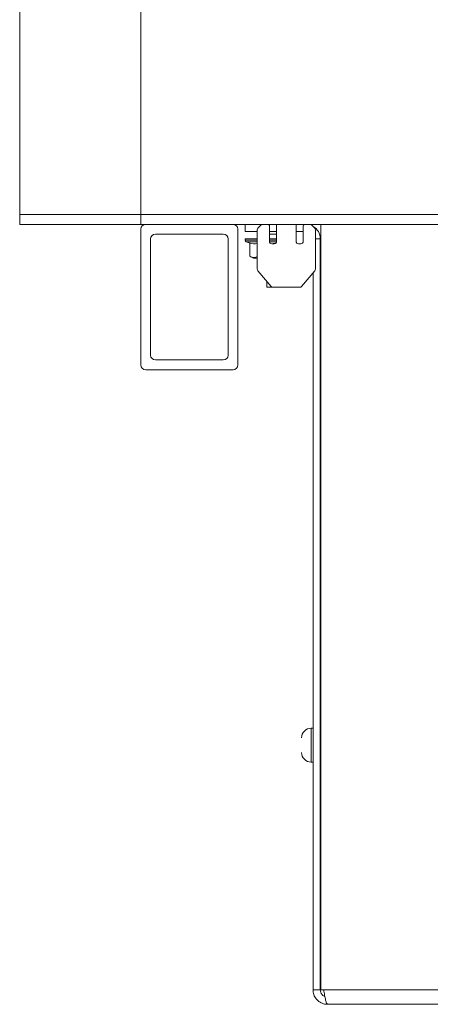
# Model space of a CAD drawing. Units: inches. Extents: x 0 to 297, y 0 to 210.
# Drawn here: x 147 to 153, y 125 to 139 of the extents above; entities that cross this region are included whole.
import ezdxf

# ---------------------------------------------------------------- set-up
doc = ezdxf.new("R2010")
doc.units = ezdxf.units.IN
doc.header["$MEASUREMENT"] = 0

# ---------------------------------------------------------------- blocks, each defined once
blk = doc.blocks.new('block 1846')
at = {"color": 7, "lineweight": 9, "true_color": 0xffffff}
blk.add_lwpolyline([(149.977, 135.683), (149.977, 135.664)], dxfattribs=at)
blk = doc.blocks.new('block 1847')
at = {"color": 7, "lineweight": 9, "true_color": 0xffffff}
blk.add_open_spline([(149.977, 135.664), (149.977, 135.655), (149.982, 135.648), (149.99, 135.645)], degree=3, dxfattribs=at)
blk = doc.blocks.new('block 1848')
at = {"color": 7, "lineweight": 9, "true_color": 0xffffff}
blk.add_open_spline([(149.99, 135.645), (150.009, 135.637), (150.029, 135.63), (150.049, 135.624)], degree=3, dxfattribs=at)
blk = doc.blocks.new('block 1849')
at = {"color": 7, "lineweight": 9, "true_color": 0xffffff}
blk.add_lwpolyline([(150.048, 135.443), (150.094, 135.417)], dxfattribs=at)
blk = doc.blocks.new('block 1850')
at = {"color": 7, "lineweight": 9, "true_color": 0xffffff}
blk.add_lwpolyline([(150.886, 128.483), (150.911, 128.483)], dxfattribs=at)
blk = doc.blocks.new('block 1851')
at = {"color": 7, "lineweight": 9, "true_color": 0xffffff}
blk.add_lwpolyline([(150.911, 128.95), (150.886, 128.95)], dxfattribs=at)
blk = doc.blocks.new('block 1852')
at = {"color": 7, "lineweight": 9, "true_color": 0xffffff}
blk.add_open_spline([(150.753, 128.617), (150.753, 128.543), (150.812, 128.483), (150.886, 128.483)], degree=3, dxfattribs=at)
blk = doc.blocks.new('block 1853')
at = {"color": 7, "lineweight": 9, "true_color": 0xffffff}
blk.add_open_spline([(150.886, 128.95), (150.812, 128.95), (150.753, 128.89), (150.753, 128.817)], degree=3, dxfattribs=at)
blk = doc.blocks.new('block 1858')
at = {"color": 7, "lineweight": 9, "true_color": 0xffffff}
blk.add_lwpolyline([(150.277, 135.096), (150.277, 135.017)], dxfattribs=at)
blk = doc.blocks.new('block 1904')
at = {"color": 7, "lineweight": 9, "true_color": 0xffffff}
blk.add_lwpolyline([(151.011, 131.65), (151.017, 131.65)], dxfattribs=at)
blk = doc.blocks.new('block 1905')
at = {"color": 7, "lineweight": 9, "true_color": 0xffffff}
blk.add_lwpolyline([(151.017, 133.317), (151.011, 133.317)], dxfattribs=at)
blk = doc.blocks.new('block 1906')
at = {"color": 7, "lineweight": 9, "true_color": 0xffffff}
blk.add_lwpolyline([(151.017, 129.197), (151.014, 129.183), (151.011, 129.15)], dxfattribs=at)
blk = doc.blocks.new('block 1907')
at = {"color": 7, "lineweight": 9, "true_color": 0xffffff}
blk.add_lwpolyline([(151.017, 128.317), (151.011, 128.317)], dxfattribs=at)
blk = doc.blocks.new('block 1908')
at = {"color": 7, "lineweight": 9, "true_color": 0xffffff}
blk.add_open_spline([(151.111, 125.15), (151.106, 125.153), (151.102, 125.156), (151.097, 125.165), (151.093, 125.174), (151.088, 125.19), (151.084, 125.209), (151.08, 125.227), (151.075, 125.249), (151.071, 125.273), (151.066, 125.298), (151.062, 125.324), (151.058, 125.35)], degree=3, knots=[0, 0, 0, 0, 1, 1, 1, 2, 2, 2, 3, 3, 3, 4, 4, 4, 4], dxfattribs=at)
blk = doc.blocks.new('block 1909')
at = {"color": 7, "lineweight": 9, "true_color": 0xffffff}
blk.add_lwpolyline([(170.497, 125.35), (151.058, 125.35)], dxfattribs=at)
blk = doc.blocks.new('block 1911')
at = {"color": 7, "lineweight": 9, "true_color": 0xffffff}
blk.add_lwpolyline([(170.444, 125.15), (151.111, 125.15)], dxfattribs=at)
blk = doc.blocks.new('block 1912')
at = {"color": 7, "lineweight": 9, "true_color": 0xffffff}
blk.add_lwpolyline([(151.058, 125.35), (151.017, 125.35)], dxfattribs=at)
blk = doc.blocks.new('block 1913')
at = {"color": 7, "lineweight": 9, "true_color": 0xffffff}
blk.add_lwpolyline([(151.017, 125.35), (151.017, 135.883)], dxfattribs=at)
blk = doc.blocks.new('block 1944')
at = {"color": 7, "lineweight": 9, "true_color": 0xffffff}
blk.add_lwpolyline([(150.777, 135.783), (150.677, 135.783)], dxfattribs=at)
blk = doc.blocks.new('block 1945')
at = {"color": 7, "lineweight": 9, "true_color": 0xffffff}
blk.add_lwpolyline([(150.41, 135.783), (150.311, 135.783)], dxfattribs=at)
blk = doc.blocks.new('block 1946')
at = {"color": 7, "lineweight": 9, "true_color": 0xffffff}
blk.add_lwpolyline([(149.977, 135.883), (149.977, 135.783)], dxfattribs=at)
blk = doc.blocks.new('block 1947')
at = {"color": 7, "lineweight": 9, "true_color": 0xffffff}
blk.add_lwpolyline([(149.977, 135.783), (150.144, 135.783)], dxfattribs=at)
blk = doc.blocks.new('block 1948')
at = {"color": 7, "lineweight": 9, "true_color": 0xffffff}
blk.add_lwpolyline([(150.911, 125.35), (151.011, 125.35)], dxfattribs=at)
blk = doc.blocks.new('block 1949')
at = {"color": 7, "lineweight": 9, "true_color": 0xffffff}
blk.add_lwpolyline([(150.911, 125.35), (150.911, 135.215)], dxfattribs=at)
blk = doc.blocks.new('block 1950')
at = {"color": 7, "lineweight": 9, "true_color": 0xffffff}
blk.add_lwpolyline([(151.011, 125.35), (151.011, 135.683)], dxfattribs=at)
blk = doc.blocks.new('block 1951')
at = {"color": 7, "lineweight": 9, "true_color": 0xffffff}
blk.add_open_spline([(151.011, 135.683), (151.011, 135.755), (150.973, 135.821), (150.911, 135.856)], degree=3, dxfattribs=at)
blk = doc.blocks.new('block 1959')
at = {"color": 7, "lineweight": 9, "true_color": 0xffffff}
blk.add_open_spline([(151.011, 125.35), (151.012, 125.338), (151.013, 125.326), (151.017, 125.315), (151.021, 125.304), (151.027, 125.294), (151.035, 125.285), (151.043, 125.275), (151.052, 125.267), (151.063, 125.262), (151.066, 125.261), (151.07, 125.26), (151.074, 125.259)], degree=3, knots=[0, 0, 0, 0, 1, 1, 1, 2, 2, 2, 3, 3, 3, 4, 4, 4, 4], dxfattribs=at)
blk = doc.blocks.new('block 1960')
at = {"color": 7, "lineweight": 9, "true_color": 0xffffff}
blk.add_open_spline([(150.911, 125.35), (150.913, 125.327), (150.915, 125.304), (150.922, 125.283), (150.929, 125.261), (150.941, 125.241), (150.955, 125.224), (150.97, 125.206), (150.988, 125.191), (151.007, 125.179), (151.026, 125.167), (151.048, 125.158), (151.071, 125.154), (151.084, 125.152), (151.097, 125.151), (151.111, 125.15)], degree=3, knots=[0, 0, 0, 0, 1, 1, 1, 2, 2, 2, 3, 3, 3, 4, 4, 4, 5, 5, 5, 5], dxfattribs=at)
blk = doc.blocks.new('block 1963')
at = {"color": 7, "lineweight": 9, "true_color": 0xffffff}
blk.add_open_spline([(149.677, 134.017), (149.714, 134.017), (149.744, 134.047), (149.744, 134.083)], degree=3, dxfattribs=at)
blk = doc.blocks.new('block 1964')
at = {"color": 7, "lineweight": 9, "true_color": 0xffffff}
blk.add_lwpolyline([(149.744, 135.683), (149.744, 134.083)], dxfattribs=at)
blk = doc.blocks.new('block 1965')
at = {"color": 7, "lineweight": 9, "true_color": 0xffffff}
blk.add_open_spline([(149.744, 135.683), (149.744, 135.72), (149.714, 135.75), (149.677, 135.75)], degree=3, dxfattribs=at)
blk = doc.blocks.new('block 1966')
at = {"color": 7, "lineweight": 9, "true_color": 0xffffff}
blk.add_lwpolyline([(148.744, 135.75), (149.677, 135.75)], dxfattribs=at)
blk = doc.blocks.new('block 1967')
at = {"color": 7, "lineweight": 9, "true_color": 0xffffff}
blk.add_lwpolyline([(148.677, 134.083), (148.677, 135.683)], dxfattribs=at)
blk = doc.blocks.new('block 1968')
at = {"color": 7, "lineweight": 9, "true_color": 0xffffff}
blk.add_lwpolyline([(148.611, 135.883), (149.811, 135.883)], dxfattribs=at)
blk = doc.blocks.new('block 1969')
at = {"color": 7, "lineweight": 9, "true_color": 0xffffff}
blk.add_open_spline([(149.877, 135.817), (149.877, 135.854), (149.848, 135.883), (149.811, 135.883)], degree=3, dxfattribs=at)
blk = doc.blocks.new('block 1970')
at = {"color": 7, "lineweight": 9, "true_color": 0xffffff}
blk.add_lwpolyline([(149.877, 135.817), (149.877, 133.95)], dxfattribs=at)
blk = doc.blocks.new('block 1971')
at = {"color": 7, "lineweight": 9, "true_color": 0xffffff}
blk.add_open_spline([(149.811, 133.883), (149.848, 133.883), (149.877, 133.913), (149.877, 133.95)], degree=3, dxfattribs=at)
blk = doc.blocks.new('block 1972')
at = {"color": 7, "lineweight": 9, "true_color": 0xffffff}
blk.add_lwpolyline([(149.811, 133.883), (148.611, 133.883)], dxfattribs=at)
blk = doc.blocks.new('block 1973')
at = {"color": 7, "lineweight": 9, "true_color": 0xffffff}
blk.add_open_spline([(148.611, 135.883), (148.574, 135.883), (148.544, 135.854), (148.544, 135.817)], degree=3, dxfattribs=at)
blk = doc.blocks.new('block 1974')
at = {"color": 7, "lineweight": 9, "true_color": 0xffffff}
blk.add_lwpolyline([(148.544, 133.95), (148.544, 135.817)], dxfattribs=at)
blk = doc.blocks.new('block 1975')
at = {"color": 7, "lineweight": 9, "true_color": 0xffffff}
blk.add_open_spline([(148.544, 133.95), (148.544, 133.913), (148.574, 133.883), (148.611, 133.883)], degree=3, dxfattribs=at)
blk = doc.blocks.new('block 1976')
at = {"color": 7, "lineweight": 9, "true_color": 0xffffff}
blk.add_open_spline([(148.677, 134.083), (148.677, 134.047), (148.707, 134.017), (148.744, 134.017)], degree=3, dxfattribs=at)
blk = doc.blocks.new('block 1977')
at = {"color": 7, "lineweight": 9, "true_color": 0xffffff}
blk.add_open_spline([(148.744, 135.75), (148.707, 135.75), (148.677, 135.72), (148.677, 135.683)], degree=3, dxfattribs=at)
blk = doc.blocks.new('block 1978')
at = {"color": 7, "lineweight": 9, "true_color": 0xffffff}
blk.add_lwpolyline([(149.677, 134.017), (148.744, 134.017)], dxfattribs=at)
blk = doc.blocks.new('block 2002')
at = {"color": 7, "lineweight": 9, "true_color": 0xffffff}
blk.add_lwpolyline([(148.544, 135.883), (148.544, 136.017)], dxfattribs=at)
blk = doc.blocks.new('block 2003')
at = {"color": 7, "lineweight": 9, "true_color": 0xffffff}
blk.add_lwpolyline([(148.544, 135.883), (173.011, 135.883)], dxfattribs=at)
blk = doc.blocks.new('block 2004')
at = {"color": 7, "lineweight": 9, "true_color": 0xffffff}
blk.add_lwpolyline([(146.877, 135.883), (146.877, 136.017)], dxfattribs=at)
blk = doc.blocks.new('block 2005')
at = {"color": 7, "lineweight": 9, "true_color": 0xffffff}
blk.add_lwpolyline([(146.877, 135.883), (148.544, 135.883)], dxfattribs=at)
blk = doc.blocks.new('block 2006')
at = {"color": 7, "lineweight": 9, "true_color": 0xffffff}
blk.add_lwpolyline([(146.877, 136.017), (148.544, 136.017)], dxfattribs=at)
blk = doc.blocks.new('block 2169')
at = {"color": 7, "lineweight": 9, "true_color": 0xffffff}
blk.add_lwpolyline([(150.677, 135.883), (150.677, 135.65)], dxfattribs=at)
blk = doc.blocks.new('block 2170')
at = {"color": 7, "lineweight": 9, "true_color": 0xffffff}
blk.add_open_spline([(150.677, 135.65), (150.677, 135.632), (150.692, 135.617), (150.711, 135.617)], degree=3, dxfattribs=at)
blk = doc.blocks.new('block 2171')
at = {"color": 7, "lineweight": 9, "true_color": 0xffffff}
blk.add_lwpolyline([(150.711, 135.617), (150.744, 135.617)], dxfattribs=at)
blk = doc.blocks.new('block 2172')
at = {"color": 7, "lineweight": 9, "true_color": 0xffffff}
blk.add_open_spline([(150.744, 135.617), (150.762, 135.617), (150.777, 135.632), (150.777, 135.65)], degree=3, dxfattribs=at)
blk = doc.blocks.new('block 2173')
at = {"color": 7, "lineweight": 9, "true_color": 0xffffff}
blk.add_lwpolyline([(150.777, 135.65), (150.777, 135.857)], dxfattribs=at)
blk = doc.blocks.new('block 2174')
at = {"color": 7, "lineweight": 9, "true_color": 0xffffff}
blk.add_open_spline([(150.79, 135.883), (150.782, 135.877), (150.777, 135.867), (150.777, 135.857)], degree=3, dxfattribs=at)
blk = doc.blocks.new('block 2175')
at = {"color": 7, "lineweight": 9, "true_color": 0xffffff}
blk.add_open_spline([(150.883, 135.883), (150.885, 135.882), (150.887, 135.88), (150.887, 135.88)], degree=3, dxfattribs=at)
blk = doc.blocks.new('block 2176')
at = {"color": 7, "lineweight": 9, "true_color": 0xffffff}
blk.add_lwpolyline([(150.887, 135.88), (150.934, 135.833)], dxfattribs=at)
blk = doc.blocks.new('block 2177')
at = {"color": 7, "lineweight": 9, "true_color": 0xffffff}
blk.add_open_spline([(150.944, 135.81), (150.944, 135.818), (150.94, 135.827), (150.934, 135.833)], degree=3, dxfattribs=at)
blk = doc.blocks.new('block 2178')
at = {"color": 7, "lineweight": 9, "true_color": 0xffffff}
blk.add_lwpolyline([(150.944, 135.81), (150.944, 135.267)], dxfattribs=at)
blk = doc.blocks.new('block 2179')
at = {"color": 7, "lineweight": 9, "true_color": 0xffffff}
blk.add_open_spline([(150.936, 135.246), (150.941, 135.252), (150.944, 135.259), (150.944, 135.267)], degree=3, dxfattribs=at)
blk = doc.blocks.new('block 2180')
at = {"color": 7, "lineweight": 9, "true_color": 0xffffff}
blk.add_lwpolyline([(150.936, 135.246), (150.754, 135.029)], dxfattribs=at)
blk = doc.blocks.new('block 2181')
at = {"color": 7, "lineweight": 9, "true_color": 0xffffff}
blk.add_open_spline([(150.728, 135.017), (150.738, 135.017), (150.748, 135.021), (150.754, 135.029)], degree=3, dxfattribs=at)
blk = doc.blocks.new('block 2182')
at = {"color": 7, "lineweight": 9, "true_color": 0xffffff}
blk.add_lwpolyline([(150.728, 135.017), (150.359, 135.017)], dxfattribs=at)
blk = doc.blocks.new('block 2183')
at = {"color": 7, "lineweight": 9, "true_color": 0xffffff}
blk.add_open_spline([(150.334, 135.029), (150.34, 135.021), (150.349, 135.017), (150.359, 135.017)], degree=3, dxfattribs=at)
blk = doc.blocks.new('block 2184')
at = {"color": 7, "lineweight": 9, "true_color": 0xffffff}
blk.add_lwpolyline([(150.334, 135.029), (150.152, 135.246)], dxfattribs=at)
blk = doc.blocks.new('block 2185')
at = {"color": 7, "lineweight": 9, "true_color": 0xffffff}
blk.add_open_spline([(150.144, 135.267), (150.144, 135.259), (150.147, 135.252), (150.152, 135.246)], degree=3, dxfattribs=at)
blk = doc.blocks.new('block 2186')
at = {"color": 7, "lineweight": 9, "true_color": 0xffffff}
blk.add_lwpolyline([(150.144, 135.267), (150.144, 135.81)], dxfattribs=at)
blk = doc.blocks.new('block 2187')
at = {"color": 7, "lineweight": 9, "true_color": 0xffffff}
blk.add_open_spline([(150.154, 135.833), (150.148, 135.827), (150.144, 135.818), (150.144, 135.81)], degree=3, dxfattribs=at)
blk = doc.blocks.new('block 2188')
at = {"color": 7, "lineweight": 9, "true_color": 0xffffff}
blk.add_lwpolyline([(150.154, 135.833), (150.201, 135.88)], dxfattribs=at)
blk = doc.blocks.new('block 2189')
at = {"color": 7, "lineweight": 9, "true_color": 0xffffff}
blk.add_open_spline([(150.201, 135.88), (150.201, 135.88), (150.203, 135.882), (150.203, 135.882)], degree=3, dxfattribs=at)
blk = doc.blocks.new('block 2190')
at = {"color": 7, "lineweight": 9, "true_color": 0xffffff}
blk.add_open_spline([(150.311, 135.857), (150.311, 135.867), (150.306, 135.877), (150.297, 135.883)], degree=3, dxfattribs=at)
blk = doc.blocks.new('block 2191')
at = {"color": 7, "lineweight": 9, "true_color": 0xffffff}
blk.add_lwpolyline([(150.311, 135.857), (150.311, 135.65)], dxfattribs=at)
blk = doc.blocks.new('block 2192')
at = {"color": 7, "lineweight": 9, "true_color": 0xffffff}
blk.add_open_spline([(150.311, 135.65), (150.311, 135.632), (150.325, 135.617), (150.344, 135.617)], degree=3, dxfattribs=at)
blk = doc.blocks.new('block 2193')
at = {"color": 7, "lineweight": 9, "true_color": 0xffffff}
blk.add_lwpolyline([(150.344, 135.617), (150.377, 135.617)], dxfattribs=at)
blk = doc.blocks.new('block 2194')
at = {"color": 7, "lineweight": 9, "true_color": 0xffffff}
blk.add_open_spline([(150.377, 135.617), (150.396, 135.617), (150.41, 135.632), (150.41, 135.65)], degree=3, dxfattribs=at)
blk = doc.blocks.new('block 2195')
at = {"color": 7, "lineweight": 9, "true_color": 0xffffff}
blk.add_lwpolyline([(150.41, 135.65), (150.41, 135.883)], dxfattribs=at)
blk = doc.blocks.new('block 2196')
at = {"color": 7, "lineweight": 9, "true_color": 0xffffff}
blk.add_lwpolyline([(146.877, 136.017), (146.877, 162.683)], dxfattribs=at)
blk = doc.blocks.new('block 2205')
at = {"color": 7, "lineweight": 9, "true_color": 0xffffff}
blk.add_lwpolyline([(150.41, 135.683), (150.311, 135.683)], dxfattribs=at)
blk = doc.blocks.new('block 2206')
at = {"color": 7, "lineweight": 9, "true_color": 0xffffff}
blk.add_lwpolyline([(150.144, 135.683), (149.977, 135.683)], dxfattribs=at)
blk = doc.blocks.new('block 2207')
at = {"color": 7, "lineweight": 9, "true_color": 0xffffff}
blk.add_open_spline([(150.041, 135.626), (150.074, 135.614), (150.11, 135.612), (150.144, 135.62)], degree=3, dxfattribs=at)
blk = doc.blocks.new('block 2208')
at = {"color": 7, "lineweight": 9, "true_color": 0xffffff}
blk.add_lwpolyline([(150.394, 135.621), (150.365, 135.618), (150.345, 135.617)], dxfattribs=at)
blk = doc.blocks.new('block 2209')
at = {"color": 7, "lineweight": 9, "true_color": 0xffffff}
blk.add_lwpolyline([(150.144, 135.417), (150.094, 135.417)], dxfattribs=at)
blk = doc.blocks.new('block 2210')
at = {"color": 7, "lineweight": 9, "true_color": 0xffffff}
blk.add_open_spline([(150.041, 135.447), (150.063, 135.435), (150.085, 135.424), (150.107, 135.427), (150.119, 135.428), (150.131, 135.434), (150.144, 135.44)], degree=3, knots=[0, 0, 0, 0, 1, 1, 1, 2, 2, 2, 2], dxfattribs=at)
blk = doc.blocks.new('block 2211')
at = {"color": 7, "lineweight": 9, "true_color": 0xffffff}
blk.add_lwpolyline([(150.041, 135.626), (150.041, 135.447)], dxfattribs=at)
blk = doc.blocks.new('block 2218')
at = {"color": 7, "lineweight": 9, "true_color": 0xffffff}
blk.add_lwpolyline([(148.544, 136.017), (148.544, 162.817)], dxfattribs=at)
blk = doc.blocks.new('block 2219')
at = {"color": 7, "lineweight": 9, "true_color": 0xffffff}
blk.add_lwpolyline([(173.011, 136.017), (148.544, 136.017)], dxfattribs=at)
blk = doc.blocks.new('block 2220')
at = {"color": 7, "lineweight": 9, "true_color": 0xffffff}
blk.add_lwpolyline([(150.311, 135.75), (150.41, 135.75)], dxfattribs=at)
blk = doc.blocks.new('block 2221')
at = {"color": 7, "lineweight": 9, "true_color": 0xffffff}
blk.add_lwpolyline([(150.359, 135.017), (150.277, 135.017)], dxfattribs=at)
blk = doc.blocks.new('block 2227')
at = {"color": 8, "lineweight": 9, "true_color": 0x808080}
blk.add_lwpolyline([(151.017, 129.15), (151.011, 129.15)], dxfattribs=at)
blk = doc.blocks.new('block 2228')
at = {"color": 8, "lineweight": 9, "true_color": 0x808080}
blk.add_lwpolyline([(151.011, 128.417), (151.017, 128.417)], dxfattribs=at)
blk = doc.blocks.new('block 2229')
at = {"color": 8, "lineweight": 9, "true_color": 0x808080}
blk.add_lwpolyline([(150.311, 135.857), (150.311, 135.883)], dxfattribs=at)
blk = doc.blocks.new('block 2230')
at = {"color": 8, "lineweight": 9, "true_color": 0x808080}
blk.add_lwpolyline([(150.944, 135.683), (151.011, 135.683)], dxfattribs=at)
blk = doc.blocks.new('block 2235')
at = {"color": 8, "lineweight": 9, "true_color": 0x808080}
blk.add_lwpolyline([(149.977, 135.664), (150.144, 135.664)], dxfattribs=at)
blk = doc.blocks.new('block 2236')
at = {"color": 8, "lineweight": 9, "true_color": 0x808080}
blk.add_lwpolyline([(150.311, 135.664), (150.41, 135.664)], dxfattribs=at)
blk = doc.blocks.new('block 2237')
at = {"color": 8, "lineweight": 9, "true_color": 0x808080}
blk.add_lwpolyline([(150.41, 135.645), (150.311, 135.645)], dxfattribs=at)
blk = doc.blocks.new('block 2238')
at = {"color": 8, "lineweight": 9, "true_color": 0x808080}
blk.add_lwpolyline([(150.144, 135.645), (149.99, 135.645)], dxfattribs=at)
blk = doc.blocks.new('block 2239')
at = {"color": 8, "lineweight": 9, "true_color": 0x808080}
blk.add_lwpolyline([(150.886, 128.717), (150.886, 128.483)], dxfattribs=at)
blk = doc.blocks.new('block 2240')
at = {"color": 8, "lineweight": 9, "true_color": 0x808080}
blk.add_lwpolyline([(150.886, 128.95), (150.886, 128.717)], dxfattribs=at)

msp = doc.modelspace()

# ---------------------------------------------------------------- block references
for name in ['block 2218', 'block 2196', 'block 2004', 'block 2006', 'block 2002', 'block 2219', 'block 2005', 'block 1973', 'block 2003', 'block 1974', 'block 1968', 'block 1969', 'block 1970', 'block 1946', 'block 1947', 'block 2187', 'block 2186', 'block 2188', 'block 2189', 'block 2190', 'block 2229', 'block 2191', 'block 1945', 'block 2195', 'block 2169', 'block 1944', 'block 2174', 'block 2173', 'block 2175', 'block 2176', 'block 1951', 'block 2177', 'block 2178', 'block 1913', 'block 1977', 'block 1967', 'block 1966', 'block 1965', 'block 1964', 'block 1846', 'block 2206', 'block 1847', 'block 2235', 'block 1848', 'block 2238', 'block 2220', 'block 2205', 'block 2236', 'block 2192', 'block 2237', 'block 2194', 'block 2170', 'block 2172', 'block 2230', 'block 1950', 'block 2207', 'block 2211', 'block 2193', 'block 2208', 'block 2171', 'block 2210', 'block 1849', 'block 2209', 'block 2185', 'block 2184', 'block 2180', 'block 2179', 'block 1858', 'block 1949', 'block 2221', 'block 2183', 'block 2182', 'block 2181', 'block 1976', 'block 1978', 'block 1963', 'block 1975', 'block 1972', 'block 1971', 'block 1905', 'block 1904', 'block 1906', 'block 2227', 'block 1853', 'block 1851', 'block 2240', 'block 1852', 'block 2239', 'block 1850', 'block 2228', 'block 1907', 'block 1948', 'block 1960', 'block 1959', 'block 1912', 'block 1908', 'block 1909', 'block 1911']:
    msp.add_blockref(name, (0, 0))

doc.saveas('drawing.dxf')
